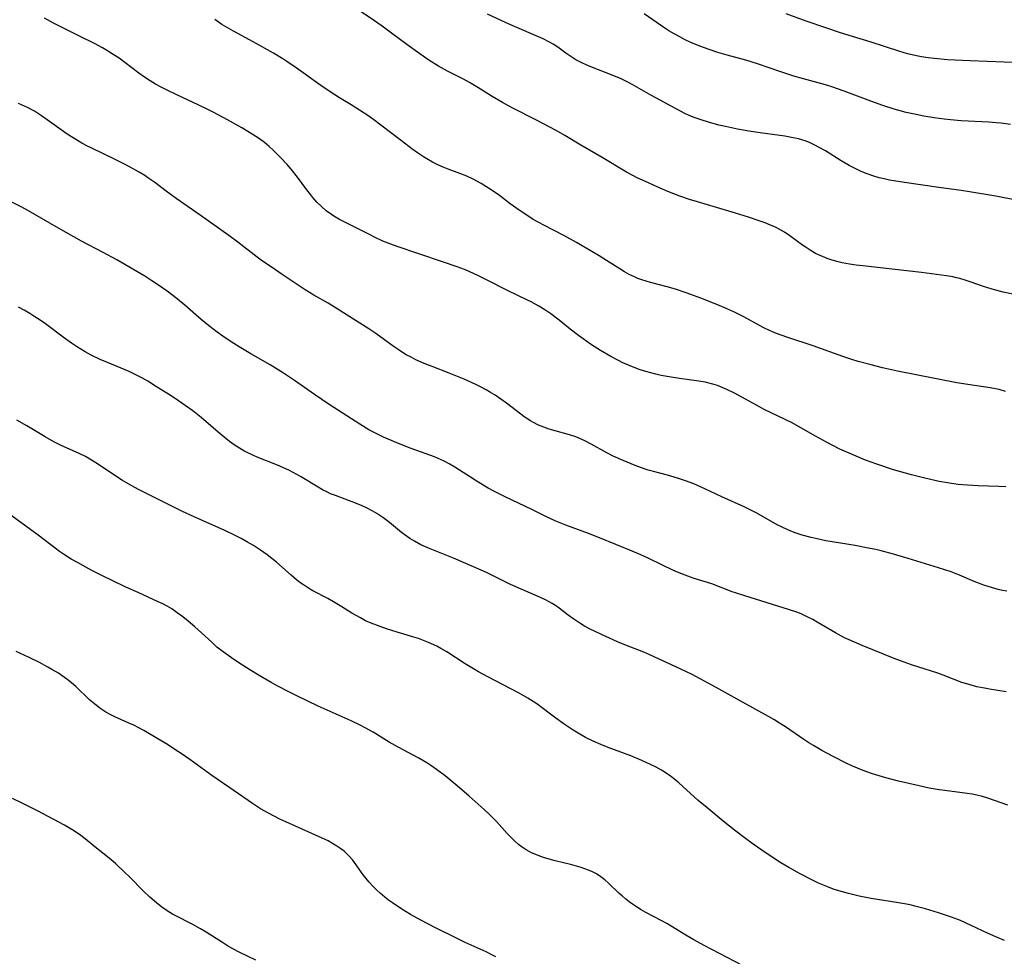
# Model space of a CAD drawing. Units: inches. Extents: x 2027321 to 2032783, y 258176 to 263537.
# Drawn here: x 2028943 to 2029074, y 258682 to 258806 of the extents above; entities that cross this region are included whole.
import ezdxf

# ---------------------------------------------------------------- set-up
doc = ezdxf.new("R2010")
doc.units = ezdxf.units.IN
doc.header["$MEASUREMENT"] = 0
doc.layers.add('c_12_T12S_R17E', color=198, linetype='Continuous')

msp = doc.modelspace()

# ---------------------------------------------------------------- linework, layer by layer
at = {"layer": 'c_12_T12S_R17E'}
for points, elevation in [([(2029074.58, 258701.62), (2029071.94, 258702.56), (2029071.23, 258702.78), (2029070.49, 258702.95), (2029069.84, 258703.07), (2029069.18, 258703.17), (2029066.22, 258703.54), (2029065.45, 258703.65), (2029064.16, 258703.88), (2029062.81, 258704.16), (2029060.05, 258704.8), (2029058.37, 258705.24), (2029057.05, 258705.63), (2029056.46, 258705.82), (2029055.39, 258706.21), (2029054.62, 258706.52), (2029053.87, 258706.85), (2029053.12, 258707.2), (2029051.37, 258708.08), (2029049.89, 258708.88), (2029048.76, 258709.54), (2029048.17, 258709.91), (2029047.5, 258710.35), (2029045.05, 258712.03), (2029044.27, 258712.52), (2029043.5, 258712.99), (2029042.79, 258713.39), (2029039.42, 258715.24), (2029035.84, 258717.25), (2029032.64, 258718.97), (2029031.16, 258719.68), (2029027.01, 258721.59), (2029026.23, 258721.93), (2029023.91, 258722.82), (2029022.73, 258723.31), (2029021.16, 258724.03), (2029019.12, 258725.02), (2029018.35, 258725.42), (2029017.85, 258725.71), (2029016.92, 258726.32), (2029016.17, 258726.87), (2029014.96, 258727.8), (2029014.48, 258728.13), (2029014.06, 258728.4), (2029013.63, 258728.65), (2029013.18, 258728.88), (2029012.49, 258729.22), (2029008.53, 258730.95), (2029005.32, 258732.53), (2029003.6, 258733.3), (2029000.93, 258734.44), (2028997.86, 258735.67), (2028997.23, 258735.94), (2028996.61, 258736.23), (2028995.76, 258736.68), (2028995.12, 258737.07), (2028994.5, 258737.5), (2028994.04, 258737.84), (2028992.42, 258739.16), (2028991.54, 258739.84), (2028990.76, 258740.37), (2028990.15, 258740.73), (2028989.48, 258741.08), (2028988.79, 258741.4), (2028988.06, 258741.71), (2028985.26, 258742.75), (2028984.62, 258743.01), (2028984.21, 258743.2), (2028983.54, 258743.54), (2028982.96, 258743.86), (2028980.63, 258745.28), (2028980.13, 258745.57), (2028979.16, 258746.07), (2028978.27, 258746.47), (2028977.54, 258746.78), (2028974.86, 258747.85), (2028974.28, 258748.11), (2028973.51, 258748.48), (2028973.08, 258748.71), (2028972.29, 258749.18), (2028971.81, 258749.5), (2028971.2, 258749.94), (2028970, 258750.91), (2028967.4, 258753.13), (2028966.3, 258754), (2028965.3, 258754.74), (2028964.42, 258755.35), (2028963.42, 258756.01), (2028961.5, 258757.23), (2028960.31, 258757.96), (2028959.62, 258758.35), (2028958.98, 258758.68), (2028957.83, 258759.24), (2028956.78, 258759.7), (2028954.95, 258760.44), (2028953.99, 258760.86), (2028952.82, 258761.42), (2028951.99, 258761.87), (2028950.87, 258762.56), (2028950.2, 258763.01), (2028949.1, 258763.8), (2028946.71, 258765.58), (2028946.02, 258766.07), (2028945.31, 258766.53), (2028944.64, 258766.96), (2028943.9, 258767.39), (2028943.16, 258767.8)], 1058), ([(2029074.48, 258730.05), (2029073.89, 258730.16), (2029073.3, 258730.29), (2029072.4, 258730.52), (2029071.54, 258730.8), (2029071.07, 258730.97), (2029070.13, 258731.35), (2029068.19, 258732.2), (2029067.07, 258732.62), (2029065.38, 258733.16), (2029061.36, 258734.38), (2029059.4, 258734.96), (2029057.77, 258735.4), (2029057.07, 258735.57), (2029055.81, 258735.83), (2029054.32, 258736.11), (2029050.42, 258736.76), (2029049.25, 258736.99), (2029048.44, 258737.17), (2029047.27, 258737.49), (2029046.62, 258737.71), (2029045.98, 258737.95), (2029045.35, 258738.22), (2029044.52, 258738.6), (2029043.96, 258738.89), (2029041.25, 258740.4), (2029040.44, 258740.82)], 1062), ([(2028974.66, 258681), (2028972.53, 258682.04), (2028971.62, 258682.52), (2028970.92, 258682.92), (2028970.23, 258683.35), (2028968.08, 258684.73), (2028967.33, 258685.18), (2028966.21, 258685.8), (2028964.06, 258686.89), (2028963.61, 258687.14), (2028962.89, 258687.58), (2028962.2, 258688.06), (2028961.47, 258688.62), (2028960.61, 258689.36), (2028959.77, 258690.16), (2028957.89, 258692.07), (2028957.25, 258692.7), (2028956.06, 258693.79), (2028955.39, 258694.37), (2028953.3, 258696.09), (2028952.01, 258697.12), (2028951.24, 258697.7), (2028950.37, 258698.27), (2028949.24, 258698.95), (2028947.83, 258699.72), (2028945.69, 258700.86), (2028943.72, 258701.85), (2028942.34, 258702.5)], 1050)]:
    msp.add_lwpolyline(points, dxfattribs=dict(at, elevation=elevation))
for points in [[(2029074.34, 258743.92, 1064), (2029073.38, 258743.97, 1064), (2029070.64, 258744.04, 1064), (2029069.24, 258744.12, 1064), (2029067.93, 258744.25, 1064), (2029066.57, 258744.43, 1064), (2029065.45, 258744.63, 1064), (2029063.55, 258745.05, 1064), (2029061.8, 258745.51, 1064), (2029059.4, 258746.2, 1064), (2029057.19, 258746.93, 1064), (2029055.7, 258747.47, 1064), (2029054.12, 258748.12, 1064), (2029052.29, 258748.94, 1064), (2029050.49, 258749.84, 1064), (2029049.03, 258750.66, 1064), (2029047.11, 258751.77, 1064), (2029045.93, 258752.41, 1064), (2029045.11, 258752.82, 1064), (2029042.22, 258754.21, 1064), (2029041.59, 258754.53, 1064), (2029038.36, 258756.31, 1064), (2029037.26, 258756.85, 1064), (2029036.65, 258757.13, 1064), (2029036.02, 258757.37, 1064), (2029035.39, 258757.58, 1064), (2029034.36, 258757.83, 1064), (2029033.54, 258757.97, 1064), (2029030.97, 258758.31, 1064), (2029029.6, 258758.52, 1064), (2029028.51, 258758.73, 1064), (2029027.83, 258758.88, 1064), (2029027.15, 258759.05, 1064), (2029026.48, 258759.25, 1064), (2029025.76, 258759.48, 1064), (2029024.93, 258759.78, 1064), (2029024.19, 258760.09, 1064), (2029023.46, 258760.41, 1064), (2029022.88, 258760.7, 1064), (2029021.85, 258761.23, 1064), (2029020.48, 258762.04, 1064), (2029019.16, 258762.9, 1064), (2029018.18, 258763.58, 1064), (2029017.54, 258764.05, 1064), (2029016.46, 258764.89, 1064), (2029015, 258766.07, 1064), (2029013.88, 258766.9, 1064), (2029013.09, 258767.44, 1064), (2029012.27, 258767.94, 1064), (2029011.28, 258768.49, 1064), (2029010.79, 258768.74, 1064), (2029008.1, 258770.01, 1064), (2029005.4, 258771.4, 1064), (2029004.28, 258771.97, 1064), (2029003.02, 258772.55, 1064), (2029002.38, 258772.82, 1064), (2029001.43, 258773.17, 1064), (2028999.46, 258773.81, 1064), (2028996.35, 258774.89, 1064), (2028993.44, 258775.85, 1064), (2028992.6, 258776.16, 1064), (2028991.55, 258776.59, 1064), (2028990.45, 258777.1, 1064), (2028989.77, 258777.44, 1064), (2028986.6, 258779.06, 1064), (2028985.81, 258779.47, 1064), (2028985.06, 258779.9, 1064), (2028984.71, 258780.12, 1064), (2028984.02, 258780.62, 1064), (2028983.38, 258781.18, 1064), (2028982.79, 258781.77, 1064), (2028982.24, 258782.39, 1064), (2028981.97, 258782.72, 1064), (2028981.45, 258783.39, 1064), (2028980.22, 258785.06, 1064), (2028979.36, 258786.15, 1064), (2028978.85, 258786.75, 1064), (2028977.96, 258787.71, 1064), (2028977.04, 258788.63, 1064), (2028976.46, 258789.16, 1064), (2028975.83, 258789.68, 1064), (2028975.18, 258790.16, 1064), (2028974.21, 258790.8, 1064), (2028972.81, 258791.62, 1064), (2028970.9, 258792.68, 1064), (2028968.99, 258793.71, 1064), (2028968.32, 258794.06, 1064), (2028967.01, 258794.7, 1064), (2028964.18, 258796.02, 1064), (2028962.88, 258796.64, 1064), (2028962.1, 258797.04, 1064), (2028961.33, 258797.45, 1064), (2028960.63, 258797.87, 1064), (2028959.87, 258798.38, 1064), (2028959.12, 258798.92, 1064), (2028957.27, 258800.33, 1064), (2028956.51, 258800.88, 1064), (2028955.74, 258801.4, 1064), (2028954.99, 258801.87, 1064), (2028954.29, 258802.27, 1064), (2028953.22, 258802.84, 1064), (2028951.35, 258803.78, 1064), (2028949.13, 258804.86, 1064), (2028947.81, 258805.53, 1064), (2028946.6, 258806.21, 1064)], [(2029074.26, 258756.6, 1066), (2029073.42, 258756.84, 1066), (2029072.25, 258757.08, 1066), (2029071.36, 258757.23, 1066), (2029069.26, 258757.52, 1066), (2029067.82, 258757.75, 1066), (2029059.92, 258759.3, 1066), (2029057.96, 258759.74, 1066), (2029056.43, 258760.12, 1066), (2029054.72, 258760.59, 1066), (2029053.87, 258760.85, 1066), (2029052.68, 258761.24, 1066), (2029048.72, 258762.65, 1066), (2029045.34, 258763.78, 1066), (2029043.74, 258764.36, 1066), (2029042.94, 258764.7, 1066), (2029042.16, 258765.06, 1066), (2029041.58, 258765.36, 1066), (2029039.52, 258766.5, 1066), (2029038.26, 258767.14, 1066), (2029037.07, 258767.68, 1066), (2029036.24, 258768.02, 1066), (2029034.15, 258768.85, 1066), (2029031.97, 258769.66, 1066), (2029030.44, 258770.18, 1066), (2029029.34, 258770.51, 1066), (2029027.12, 258771.08, 1066), (2029026.53, 258771.25, 1066), (2029025.98, 258771.43, 1066), (2029025.44, 258771.63, 1066), (2029024.9, 258771.86, 1066), (2029024.28, 258772.16, 1066), (2029023.68, 258772.49, 1066), (2029023.04, 258772.88, 1066), (2029021.29, 258774.01, 1066), (2029020.31, 258774.62, 1066), (2029017.28, 258776.41, 1066), (2029015.62, 258777.31, 1066), (2029012.94, 258778.68, 1066), (2029012.28, 258779.03, 1066), (2029011.53, 258779.46, 1066), (2029010.94, 258779.83, 1066), (2029009.79, 258780.59, 1066), (2029008.49, 258781.53, 1066), (2029007.03, 258782.63, 1066), (2029005.83, 258783.48, 1066), (2029005.25, 258783.85, 1066), (2029004.62, 258784.23, 1066), (2029003.57, 258784.8, 1066), (2029002.71, 258785.19, 1066), (2029001.76, 258785.57, 1066), (2029000.25, 258786.12, 1066), (2028999.57, 258786.39, 1066), (2028998.85, 258786.72, 1066), (2028998.15, 258787.08, 1066), (2028997.41, 258787.51, 1066), (2028996.95, 258787.8, 1066), (2028996.17, 258788.32, 1066), (2028995.41, 258788.86, 1066), (2028994.03, 258789.9, 1066), (2028991.29, 258792.01, 1066), (2028990.34, 258792.71, 1066), (2028989.56, 258793.26, 1066), (2028988.44, 258794, 1066), (2028987.36, 258794.67, 1066), (2028985.81, 258795.61, 1066), (2028984.55, 258796.4, 1066), (2028983.32, 258797.24, 1066), (2028980.02, 258799.63, 1066), (2028978.8, 258800.47, 1066), (2028978.27, 258800.8, 1066), (2028977.01, 258801.54, 1066), (2028974.33, 258803.07, 1066), (2028971.73, 258804.49, 1066), (2028970.79, 258805.03, 1066), (2028970.18, 258805.39, 1066), (2028969.21, 258806.02, 1066)], [(2029076.76, 258769.2, 1068), (2029073.99, 258769.8, 1068), (2029072.49, 258770.18, 1068), (2029071.34, 258770.53, 1068), (2029069.59, 258771.18, 1068), (2029068.92, 258771.4, 1068), (2029068.23, 258771.6, 1068), (2029067.76, 258771.71, 1068), (2029067.28, 258771.81, 1068), (2029066.45, 258771.95, 1068), (2029063.11, 258772.39, 1068), (2029055.33, 258773.27, 1068), (2029054.45, 258773.38, 1068), (2029053.57, 258773.5, 1068), (2029052.57, 258773.69, 1068), (2029051.85, 258773.87, 1068), (2029051.14, 258774.07, 1068), (2029050.58, 258774.27, 1068), (2029049.95, 258774.52, 1068), (2029049.33, 258774.81, 1068), (2029049.05, 258774.95, 1068), (2029048.34, 258775.36, 1068), (2029047.66, 258775.81, 1068), (2029047.31, 258776.05, 1068), (2029045.63, 258777.28, 1068), (2029044.9, 258777.76, 1068), (2029044.13, 258778.19, 1068), (2029043.79, 258778.37, 1068), (2029043.07, 258778.69, 1068), (2029042.33, 258778.99, 1068), (2029041.56, 258779.28, 1068), (2029040.15, 258779.75, 1068), (2029038.41, 258780.29, 1068), (2029033.35, 258781.78, 1068), (2029032.3, 258782.12, 1068), (2029031, 258782.57, 1068), (2029029.43, 258783.17, 1068), (2029028.01, 258783.77, 1068), (2029026.44, 258784.48, 1068), (2029025.35, 258785, 1068), (2029024.76, 258785.3, 1068), (2029023.93, 258785.76, 1068), (2029020.71, 258787.69, 1068), (2029017.87, 258789.34, 1068), (2029015.72, 258790.62, 1068), (2029014.57, 258791.28, 1068), (2029011.97, 258792.67, 1068), (2029008.75, 258794.29, 1068), (2029007.45, 258794.99, 1068), (2029006.07, 258795.8, 1068), (2029004.16, 258797, 1068), (2029003.05, 258797.67, 1068), (2029002.26, 258798.1, 1068), (2029000.14, 258799.18, 1068), (2028998.96, 258799.83, 1068), (2028997.66, 258800.63, 1068), (2028996.45, 258801.45, 1068), (2028994.73, 258802.69, 1068), (2028992.71, 258804.23, 1068), (2028991.47, 258805.16, 1068), (2028990.33, 258805.96, 1068), (2028988.4, 258807.22, 1068)], [(2029075.91, 258781.97, 1070), (2029073, 258782.54, 1070), (2029069.49, 258783.14, 1070), (2029068.39, 258783.31, 1070), (2029065.42, 258783.71, 1070), (2029060.85, 258784.37, 1070), (2029059.43, 258784.59, 1070), (2029058.85, 258784.7, 1070), (2029058.16, 258784.85, 1070), (2029057.48, 258785.01, 1070), (2029056.8, 258785.2, 1070), (2029055.91, 258785.51, 1070), (2029055.1, 258785.84, 1070), (2029054.31, 258786.21, 1070), (2029053.51, 258786.64, 1070), (2029052.46, 258787.26, 1070), (2029050.37, 258788.57, 1070), (2029049.63, 258788.99, 1070), (2029048.88, 258789.39, 1070), (2029048.34, 258789.64, 1070), (2029047.79, 258789.86, 1070), (2029047.22, 258790.05, 1070), (2029046.77, 258790.18, 1070), (2029045.87, 258790.37, 1070), (2029044.95, 258790.52, 1070), (2029041.68, 258790.98, 1070), (2029040.18, 258791.21, 1070), (2029038.66, 258791.47, 1070), (2029037.1, 258791.79, 1070), (2029036.18, 258792.01, 1070), (2029034.83, 258792.37, 1070), (2029033.83, 258792.69, 1070), (2029033.19, 258792.91, 1070), (2029032.56, 258793.16, 1070), (2029031.69, 258793.56, 1070), (2029030.52, 258794.16, 1070), (2029027.15, 258795.98, 1070), (2029024.67, 258797.39, 1070), (2029024.09, 258797.7, 1070), (2029023.23, 258798.13, 1070), (2029022.01, 258798.65, 1070), (2029019.17, 258799.76, 1070), (2029018.56, 258800.01, 1070), (2029017.97, 258800.28, 1070), (2029017.57, 258800.49, 1070), (2029017.21, 258800.68, 1070), (2029016.53, 258801.11, 1070), (2029015.88, 258801.57, 1070), (2029014.82, 258802.35, 1070), (2029014.17, 258802.77, 1070), (2029013.71, 258803.03, 1070), (2029012.87, 258803.45, 1070), (2029008.42, 258805.38, 1070), (2029005.44, 258806.74, 1070)], [(2029074.93, 258792.09, 1072), (2029073.71, 258792.24, 1072), (2029073.05, 258792.31, 1072), (2029072.05, 258792.38, 1072), (2029068.41, 258792.58, 1072), (2029066.97, 258792.7, 1072), (2029066.15, 258792.78, 1072), (2029064.82, 258792.96, 1072), (2029063.42, 258793.19, 1072), (2029062.42, 258793.39, 1072), (2029061.07, 258793.69, 1072), (2029059.47, 258794.12, 1072), (2029057.99, 258794.6, 1072), (2029056.4, 258795.18, 1072), (2029052.85, 258796.52, 1072), (2029051.2, 258797.09, 1072), (2029050.36, 258797.35, 1072), (2029047.44, 258798.14, 1072), (2029046.18, 258798.52, 1072), (2029044.44, 258799.08, 1072), (2029041.32, 258800.15, 1072), (2029039.76, 258800.62, 1072), (2029037.29, 258801.3, 1072), (2029036.07, 258801.66, 1072), (2029034.92, 258802.04, 1072), (2029033.69, 258802.49, 1072), (2029032.49, 258802.99, 1072), (2029031.71, 258803.35, 1072), (2029030.99, 258803.72, 1072), (2029030.28, 258804.11, 1072), (2029029.56, 258804.54, 1072), (2029029.01, 258804.89, 1072), (2029026.27, 258806.78, 1072)], [(2029076.36, 258800.26, 1074), (2029069.59, 258800.53, 1074), (2029066.58, 258800.68, 1074), (2029064.86, 258800.83, 1074), (2029063.99, 258800.94, 1074), (2029063.13, 258801.07, 1074), (2029062.47, 258801.2, 1074), (2029061.86, 258801.34, 1074), (2029061.26, 258801.49, 1074), (2029060.11, 258801.82, 1074), (2029056.43, 258803.02, 1074), (2029053.96, 258803.76, 1074), (2029052.36, 258804.26, 1074), (2029050.39, 258804.93, 1074), (2029047.81, 258805.83, 1074), (2029045.14, 258806.8, 1074)], [(2029040.44, 258740.82, 1062), (2029039.57, 258741.25, 1062), (2029036.61, 258742.6, 1062), (2029034.32, 258743.67, 1062), (2029032.86, 258744.32, 1062), (2029031.78, 258744.73, 1062), (2029030.68, 258745.08, 1062), (2029029.38, 258745.46, 1062), (2029027.5, 258745.95, 1062), (2029026.81, 258746.15, 1062), (2029025.93, 258746.43, 1062), (2029025.09, 258746.74, 1062), (2029023.48, 258747.4, 1062), (2029022.17, 258748.01, 1062), (2029021.32, 258748.44, 1062), (2029019.23, 258749.58, 1062), (2029018.47, 258749.98, 1062), (2029017.83, 258750.28, 1062), (2029017.18, 258750.55, 1062), (2029016.34, 258750.83, 1062), (2029014.45, 258751.34, 1062), (2029013.64, 258751.58, 1062), (2029012.93, 258751.83, 1062), (2029012.24, 258752.11, 1062), (2029011.47, 258752.5, 1062), (2029011.15, 258752.69, 1062), (2029010.46, 258753.15, 1062), (2029007.96, 258755.04, 1062), (2029007.22, 258755.58, 1062), (2029006.46, 258756.1, 1062), (2029005.87, 258756.46, 1062), (2029005.27, 258756.81, 1062), (2029004.53, 258757.2, 1062), (2029003.92, 258757.5, 1062), (2029002.37, 258758.21, 1062), (2029000.36, 258759.04, 1062), (2028998.12, 258759.9, 1062), (2028997.06, 258760.32, 1062), (2028995.94, 258760.82, 1062), (2028995.3, 258761.14, 1062), (2028994.67, 258761.48, 1062), (2028994.02, 258761.87, 1062), (2028993.58, 258762.15, 1062), (2028992.94, 258762.6, 1062), (2028990.61, 258764.3, 1062), (2028989.68, 258764.92, 1062), (2028985.11, 258767.8, 1062), (2028984.28, 258768.31, 1062), (2028982.38, 258769.39, 1062), (2028981.24, 258770.09, 1062), (2028980.18, 258770.79, 1062), (2028978.33, 258772.05, 1062), (2028976.56, 258773.23, 1062), (2028975.55, 258773.92, 1062), (2028974.86, 258774.43, 1062), (2028972.29, 258776.43, 1062), (2028971.09, 258777.32, 1062), (2028967.28, 258780.02, 1062), (2028964.08, 258782.25, 1062), (2028962.76, 258783.22, 1062), (2028961.24, 258784.35, 1062), (2028960.45, 258784.92, 1062), (2028959.91, 258785.28, 1062), (2028959.19, 258785.73, 1062), (2028958.45, 258786.16, 1062), (2028957.32, 258786.77, 1062), (2028955.82, 258787.52, 1062), (2028952.98, 258788.87, 1062), (2028952.32, 258789.19, 1062), (2028951.57, 258789.6, 1062), (2028951, 258789.93, 1062), (2028949.62, 258790.8, 1062), (2028948.82, 258791.35, 1062), (2028946.97, 258792.69, 1062), (2028946.18, 258793.25, 1062), (2028945.25, 258793.84, 1062), (2028944.35, 258794.33, 1062), (2028943.16, 258794.89, 1062)], [(2029074.39, 258716.68, 1060), (2029072.15, 258717.02, 1060), (2029071.47, 258717.14, 1060), (2029070.49, 258717.35, 1060), (2029069.57, 258717.59, 1060), (2029068.5, 258717.93, 1060), (2029066.01, 258718.89, 1060), (2029065.29, 258719.15, 1060), (2029061.8, 258720.28, 1060), (2029060.81, 258720.62, 1060), (2029059.47, 258721.12, 1060), (2029055.23, 258722.85, 1060), (2029053.52, 258723.58, 1060), (2029052.91, 258723.87, 1060), (2029051.71, 258724.5, 1060), (2029049.26, 258725.94, 1060), (2029048.67, 258726.28, 1060), (2029047.95, 258726.65, 1060), (2029047.22, 258726.98, 1060), (2029046.68, 258727.2, 1060), (2029045.45, 258727.62, 1060), (2029039.64, 258729.41, 1060), (2029038.54, 258729.77, 1060), (2029037.96, 258729.98, 1060), (2029035.27, 258731.01, 1060), (2029032.79, 258731.79, 1060), (2029031.74, 258732.16, 1060), (2029030.71, 258732.58, 1060), (2029030.09, 258732.86, 1060), (2029028.72, 258733.5, 1060), (2029026.8, 258734.44, 1060), (2029025.82, 258734.89, 1060), (2029024.69, 258735.38, 1060), (2029020.35, 258737.16, 1060), (2029018.88, 258737.72, 1060), (2029015.88, 258738.82, 1060), (2029014.53, 258739.36, 1060), (2029013.3, 258739.93, 1060), (2029011.33, 258740.9, 1060), (2029007.82, 258742.58, 1060), (2029006.29, 258743.34, 1060), (2029005.54, 258743.75, 1060), (2029004.3, 258744.49, 1060), (2029001.12, 258746.52, 1060), (2029000.37, 258746.96, 1060), (2028999.79, 258747.28, 1060), (2028999.2, 258747.57, 1060), (2028998.43, 258747.9, 1060), (2028995.31, 258749.02, 1060), (2028993.41, 258749.77, 1060), (2028991.65, 258750.51, 1060), (2028990.56, 258751.04, 1060), (2028989.69, 258751.51, 1060), (2028988.49, 258752.23, 1060), (2028984.43, 258754.87, 1060), (2028982.45, 258756.21, 1060), (2028979.8, 258758.07, 1060), (2028978.34, 258759.04, 1060), (2028976.57, 258760.12, 1060), (2028974.03, 258761.6, 1060), (2028972.45, 258762.54, 1060), (2028971.41, 258763.19, 1060), (2028970.29, 258763.94, 1060), (2028969.55, 258764.46, 1060), (2028968.37, 258765.38, 1060), (2028967.43, 258766.16, 1060), (2028965.26, 258768.05, 1060), (2028964.03, 258769.06, 1060), (2028963.07, 258769.79, 1060), (2028961.99, 258770.55, 1060), (2028960.84, 258771.32, 1060), (2028959.91, 258771.9, 1060), (2028957.81, 258773.17, 1060), (2028956.19, 258774.11, 1060), (2028954.39, 258775.08, 1060), (2028951.51, 258776.57, 1060), (2028948.44, 258778.32, 1060), (2028944.15, 258780.8, 1060), (2028943.42, 258781.19, 1060), (2028942.16, 258781.79, 1060)], [(2029074.14, 258683.64, 1056), (2029073.3, 258683.98, 1056), (2029071.98, 258684.55, 1056), (2029069.7, 258685.63, 1056), (2029068.31, 258686.26, 1056), (2029067.09, 258686.73, 1056), (2029066.32, 258687.01, 1056), (2029065.38, 258687.32, 1056), (2029063.65, 258687.83, 1056), (2029062.39, 258688.16, 1056), (2029061.77, 258688.31, 1056), (2029061.12, 258688.44, 1056), (2029059.8, 258688.68, 1056), (2029056.43, 258689.2, 1056), (2029054.85, 258689.51, 1056), (2029053.43, 258689.86, 1056), (2029052.61, 258690.07, 1056), (2029051.5, 258690.42, 1056), (2029050.53, 258690.78, 1056), (2029049.45, 258691.26, 1056), (2029048.63, 258691.65, 1056), (2029047.01, 258692.49, 1056), (2029045.51, 258693.31, 1056), (2029044.44, 258693.96, 1056), (2029043.69, 258694.44, 1056), (2029041.9, 258695.63, 1056), (2029040.76, 258696.42, 1056), (2029039.54, 258697.3, 1056), (2029038.43, 258698.16, 1056), (2029036.76, 258699.5, 1056), (2029034.58, 258701.28, 1056), (2029033.46, 258702.23, 1056), (2029031.41, 258704.11, 1056), (2029030.88, 258704.59, 1056), (2029030.34, 258705.04, 1056), (2029029.78, 258705.46, 1056), (2029029.21, 258705.85, 1056), (2029028.59, 258706.24, 1056), (2029027.86, 258706.64, 1056), (2029027.12, 258707.02, 1056), (2029025.98, 258707.53, 1056), (2029024.5, 258708.15, 1056), (2029021.51, 258709.26, 1056), (2029020.53, 258709.65, 1056), (2029019.48, 258710.12, 1056), (2029018.5, 258710.62, 1056), (2029017.51, 258711.18, 1056), (2029016.86, 258711.59, 1056), (2029015.65, 258712.39, 1056), (2029014.55, 258713.17, 1056), (2029011.99, 258715.07, 1056), (2029011.18, 258715.61, 1056), (2029010.83, 258715.84, 1056), (2029009.66, 258716.51, 1056), (2029005.48, 258718.68, 1056), (2029004.27, 258719.35, 1056), (2029003.17, 258720, 1056), (2029002.51, 258720.41, 1056), (2029000.07, 258721.97, 1056), (2028999.24, 258722.45, 1056), (2028998.72, 258722.72, 1056), (2028997.64, 258723.23, 1056), (2028996.97, 258723.49, 1056), (2028996.3, 258723.74, 1056), (2028995.38, 258724.03, 1056), (2028992.87, 258724.76, 1056), (2028992.02, 258725.04, 1056), (2028991.18, 258725.34, 1056), (2028990, 258725.81, 1056), (2028989.27, 258726.13, 1056), (2028988.57, 258726.49, 1056), (2028987.44, 258727.13, 1056), (2028986.11, 258727.96, 1056), (2028984.99, 258728.63, 1056), (2028984.23, 258729.06, 1056), (2028982.24, 258730.11, 1056), (2028981.66, 258730.44, 1056), (2028980.99, 258730.88, 1056), (2028980.53, 258731.2, 1056), (2028980.09, 258731.55, 1056), (2028979.35, 258732.19, 1056), (2028977.43, 258733.91, 1056), (2028976.82, 258734.41, 1056), (2028976.19, 258734.89, 1056), (2028975.31, 258735.5, 1056), (2028974.37, 258736.1, 1056), (2028973.57, 258736.58, 1056), (2028972.75, 258737.04, 1056), (2028971.93, 258737.46, 1056), (2028970.45, 258738.18, 1056), (2028969.38, 258738.66, 1056), (2028966.49, 258739.91, 1056), (2028964.92, 258740.64, 1056), (2028959.08, 258743.58, 1056), (2028958.21, 258744.04, 1056), (2028957.57, 258744.39, 1056), (2028956.95, 258744.77, 1056), (2028956.34, 258745.16, 1056), (2028953.62, 258746.99, 1056), (2028952.85, 258747.47, 1056), (2028952.04, 258747.94, 1056), (2028951.22, 258748.37, 1056), (2028948.74, 258749.45, 1056), (2028947.82, 258749.92, 1056), (2028946.69, 258750.57, 1056), (2028944.24, 258752.04, 1056), (2028942.93, 258752.77, 1056)], [(2029039.33, 258680.28, 1054), (2029034.25, 258682.94, 1054), (2029032.85, 258683.7, 1054), (2029031.79, 258684.33, 1054), (2029029.88, 258685.51, 1054), (2029029.29, 258685.86, 1054), (2029028.51, 258686.3, 1054), (2029026.51, 258687.36, 1054), (2029025.88, 258687.71, 1054), (2029025.27, 258688.09, 1054), (2029024.71, 258688.45, 1054), (2029024.26, 258688.77, 1054), (2029023.83, 258689.11, 1054), (2029023.33, 258689.54, 1054), (2029022.96, 258689.87, 1054), (2029021.55, 258691.25, 1054), (2029021.03, 258691.7, 1054), (2029020.52, 258692.1, 1054), (2029019.93, 258692.48, 1054), (2029019.42, 258692.74, 1054), (2029018.88, 258692.98, 1054), (2029017.9, 258693.32, 1054), (2029016.68, 258693.66, 1054), (2029014.44, 258694.22, 1054), (2029013.64, 258694.44, 1054), (2029012.9, 258694.66, 1054), (2029012.18, 258694.91, 1054), (2029011.65, 258695.13, 1054), (2029011.32, 258695.28, 1054), (2029010.6, 258695.67, 1054), (2029010.07, 258696.01, 1054), (2029009.57, 258696.39, 1054), (2029009.09, 258696.81, 1054), (2029008.64, 258697.25, 1054), (2029008.07, 258697.85, 1054), (2029006.65, 258699.42, 1054), (2029005.72, 258700.36, 1054), (2029005.02, 258701.03, 1054), (2029003.01, 258702.81, 1054), (2029001.43, 258704.18, 1054), (2028999.85, 258705.49, 1054), (2028998.69, 258706.37, 1054), (2028997.95, 258706.88, 1054), (2028997.41, 258707.22, 1054), (2028996.34, 258707.84, 1054), (2028993.58, 258709.3, 1054), (2028992.4, 258709.99, 1054), (2028990.27, 258711.3, 1054), (2028989.21, 258711.89, 1054), (2028988.52, 258712.25, 1054), (2028987.36, 258712.81, 1054), (2028982.96, 258714.77, 1054), (2028980.11, 258716.15, 1054), (2028978.96, 258716.73, 1054), (2028977.71, 258717.38, 1054), (2028976.71, 258717.93, 1054), (2028975.1, 258718.86, 1054), (2028973.89, 258719.59, 1054), (2028972.42, 258720.53, 1054), (2028971.44, 258721.18, 1054), (2028970.34, 258721.97, 1054), (2028969.51, 258722.63, 1054), (2028968.81, 258723.27, 1054), (2028967.47, 258724.51, 1054), (2028966.56, 258725.31, 1054), (2028965.68, 258726.06, 1054), (2028964.96, 258726.65, 1054), (2028964.24, 258727.19, 1054), (2028963.5, 258727.7, 1054), (2028962.88, 258728.07, 1054), (2028962.3, 258728.37, 1054), (2028961.72, 258728.65, 1054), (2028959.03, 258729.86, 1054), (2028957.41, 258730.6, 1054), (2028955.58, 258731.47, 1054), (2028954.4, 258732.04, 1054), (2028952.98, 258732.76, 1054), (2028952.1, 258733.22, 1054), (2028951.06, 258733.8, 1054), (2028950.16, 258734.31, 1054), (2028949.12, 258734.96, 1054), (2028948.6, 258735.32, 1054), (2028948.02, 258735.76, 1054), (2028945.76, 258737.5, 1054), (2028941.35, 258740.72, 1054)], [(2029006.57, 258681.43, 1052), (2029005.94, 258681.78, 1052), (2029005.3, 258682.11, 1052), (2029002.49, 258683.37, 1052), (2029001.18, 258684, 1052), (2028998.54, 258685.32, 1052), (2028996.6, 258686.34, 1052), (2028995.24, 258687.09, 1052), (2028994.06, 258687.8, 1052), (2028992.84, 258688.61, 1052), (2028992.32, 258688.99, 1052), (2028991.82, 258689.38, 1052), (2028991.18, 258689.92, 1052), (2028990.72, 258690.34, 1052), (2028990.21, 258690.85, 1052), (2028989.72, 258691.39, 1052), (2028989.33, 258691.86, 1052), (2028988.95, 258692.35, 1052), (2028988.01, 258693.68, 1052), (2028987.56, 258694.29, 1052), (2028987.05, 258694.88, 1052), (2028986.79, 258695.14, 1052), (2028986.4, 258695.49, 1052), (2028985.99, 258695.82, 1052), (2028985.46, 258696.18, 1052), (2028984.88, 258696.53, 1052), (2028984.27, 258696.86, 1052), (2028983.5, 258697.23, 1052), (2028979.94, 258698.8, 1052), (2028977.86, 258699.76, 1052), (2028976.35, 258700.53, 1052), (2028975.31, 258701.14, 1052), (2028974.25, 258701.82, 1052), (2028971.79, 258703.53, 1052), (2028968.83, 258705.56, 1052), (2028965.91, 258707.66, 1052), (2028964.75, 258708.48, 1052), (2028964.06, 258708.94, 1052), (2028962.92, 258709.67, 1052), (2028961.66, 258710.44, 1052), (2028959.78, 258711.53, 1052), (2028958.47, 258712.22, 1052), (2028957.72, 258712.57, 1052), (2028955.94, 258713.37, 1052), (2028955.41, 258713.63, 1052), (2028954.74, 258713.99, 1052), (2028953.96, 258714.5, 1052), (2028953.23, 258715.07, 1052), (2028952.59, 258715.63, 1052), (2028950.75, 258717.37, 1052), (2028950.17, 258717.89, 1052), (2028949.57, 258718.36, 1052), (2028948.95, 258718.81, 1052), (2028948.44, 258719.14, 1052), (2028947.59, 258719.66, 1052), (2028947.06, 258719.95, 1052), (2028945.93, 258720.55, 1052), (2028944.56, 258721.22, 1052), (2028942.83, 258722.02, 1052)]]:
    msp.add_polyline3d(points, dxfattribs=at)

doc.saveas('drawing.dxf')
